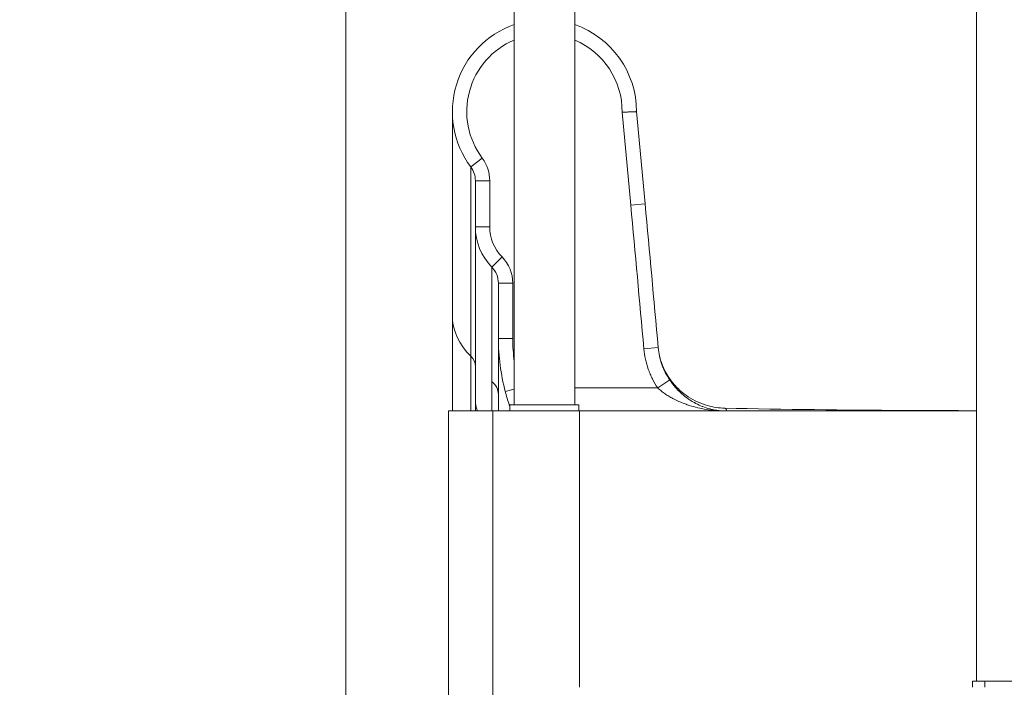
# Model space of a CAD drawing. Extents: x 0 to 25200, y -35640 to 17820.
# Drawn here: x 2660 to 3203, y 3765 to 4133 of the extents above; entities that cross this region are included whole.
import ezdxf

# ---------------------------------------------------------------- set-up
doc = ezdxf.new("R2010")
doc.units = 0
doc.header["$MEASUREMENT"] = 0
doc.header["$PDMODE"] = 1
doc.layers.get('0').update_dxf_attribs({"linetype": 'CONTINUOUS'})
doc.layers.get('DefPoints').update_dxf_attribs({"linetype": 'CONTINUOUS'})
for name, color, linetype, lineweight in [('FRAM3', 1, 'CONTINUOUS', 50), ('外形線', 7, 'CONTINUOUS', 18), ('寸法線', 3, 'CONTINUOUS', 18)]:
    doc.layers.add(name, color=color, linetype=linetype, lineweight=lineweight)
doc.styles.get("Standard").update_dxf_attribs({"font": 'TXT.SHX', "bigfont": 'bigfont.shx'})
doc.dimstyles.new('60ベース', dxfattribs={"dimscale": 60, "dimtxt": 3, "dimasz": 3, "dimexe": 0, "dimexo": 1, "dimgap": 1, "dimtad": 3, "dimdec": 1, "dimdsep": 46, "dimtxsty": 'STANDARD', "dimblk": 'DOTSMALL', "dimcen": 0, "dimclrd": 256, "dimclre": 256, "dimclrt": 7, "dimadec": 3, "dimazin": 2, "dimtfac": 1, "dimtdec": 1, "dimtix": 1, "dimtmove": 2, "dimatfit": 2, "dimldrblk": 'OPEN', "dimfxl": 1, "dimtolj": 1, "dimlwd": -1, "dimlwe": -1, "dimarcsym": 0})

# ---------------------------------------------------------------- blocks, each defined once
blk = doc.blocks.new('_DotSmall')
at = {"layer": 'FRAM3', "color": 0, "const_width": 0.5}
blk.add_lwpolyline([(-0.0625, 0, 1), (0.0625, 0, 1)], format="xyb", close=True, dxfattribs=at)
blk = doc.blocks.new('*D16')
at = {"layer": 'DefPoints', "color": 0}
for p in [(3644.83, 6400.07), (3644.83, 4965.43), (2840, 3514.44)]:
    blk.add_point(p, dxfattribs=at)
at = {"layer": '寸法線'}
for p, q in [((2840, 6400.07), (2660, 6400.07)), ((2840, 3574.44), (2840, 6400.07)), ((2840, 6400.07), (3644.83, 6400.07)), ((3644.83, 5025.43), (3644.83, 6400.07)), ((3644.83, 6400.07), (3824.83, 6400.07))]:
    blk.add_line(p, q, dxfattribs=at)
at = {"layer": '寸法線', "xscale": 180, "yscale": 180, "zscale": 180}
blk.add_blockref('_DotSmall', (2840, 6400.07), dxfattribs=at)
at = {"layer": '寸法線', "xscale": 180, "yscale": 180, "zscale": 180, "rotation": 180}
blk.add_blockref('_DotSmall', (3644.83, 6400.07), dxfattribs=at)
at = {"layer": '寸法線', "color": 7, "insert": (3242.41, 6550.07), "char_height": 180, "attachment_point": 5}
blk.add_mtext('\\A1;(805)', dxfattribs=at)
blk = doc.blocks.new('_OPEN')
at = {"color": 0, "linetype": 'ByBlock'}
for p, q in [((-1, 0.1667), (0, 0)), ((0, 0), (-1, -0.1667)), ((0, 0), (-1, 0))]:
    blk.add_line(p, q, dxfattribs=at)
blk = doc.blocks.new('*D21')
at = {"layer": 'DefPoints', "color": 0}
for p in [(14384.49, 6900.07), (14384.49, 4679.64), (2840, 3514.44)]:
    blk.add_point(p, dxfattribs=at)
at = {"layer": '寸法線'}
for p, q in [((2840, 3574.44), (2840, 6900.07)), ((2840, 6900.07), (14384.49, 6900.07)), ((14384.49, 4739.64), (14384.49, 6900.07))]:
    blk.add_line(p, q, dxfattribs=at)
at = {"layer": '寸法線', "xscale": 180, "yscale": 180, "zscale": 180, "rotation": 180}
blk.add_blockref('_DotSmall', (2840, 6900.07), dxfattribs=at)
at = {"layer": '寸法線', "xscale": 180, "yscale": 180, "zscale": 180}
blk.add_blockref('_DotSmall', (14384.49, 6900.07), dxfattribs=at)
at = {"layer": '寸法線', "color": 7, "insert": (8612.25, 7050.07), "char_height": 180, "attachment_point": 5}
blk.add_mtext('\\A1;(11544)', dxfattribs=at)

msp = doc.modelspace()

# ---------------------------------------------------------------- linework, layer by layer
at = {"layer": '外形線', "extrusion": (0, 1, 0)}
for p, q in [((2932.77182644, 4679.64137174), (2932.77182644, 3921.07037174)), ((2966.17282644, 4307.34087174), (2966.17282644, 3921.07037174)), ((3187.87237708, 3768.67037174), (3187.87237708, 4269.07361711)), ((2997.06962902, 4031.16811377), (2992.33339194, 4082.39070101)), ((3000.27232644, 4082.74137174), (3004.97341398, 4031.89892807)), ((2908.83232644, 4052.26137174), (2915.18232644, 4057.02387174)), ((2911.37232644, 4019.24137174), (2911.37232644, 4044.64137174)), ((2911.37232644, 4044.64137174), (2919.30982644, 4044.64137174)), ((2919.30982644, 4044.64137174), (2919.30982644, 4019.24137174)), ((3004.97341398, 4031.89892807), (2997.06962902, 4031.16811377)), ((2911.37232644, 4019.24137174), (2919.30982644, 4019.24137174)), ((2920.44375501, 3997.02100051), (2926.11339787, 4002.57609331)), ((2924.07232644, 3957.58892171), (2924.07232644, 3988.13285201)), ((2924.07232644, 3988.13285201), (2932.00982644, 3988.13285201)), ((2932.00982644, 3988.13285201), (2932.00982644, 3957.5889535)), ((2898.67232644, 3970.15170809), (2898.67232644, 3917.64137174)), ((2924.07232644, 3957.5889535), (2932.00982644, 3957.5889535)), ((3012.22381875, 3952.6192308), (3004.3186013, 3951.90407813)), ((2908.83232644, 3947.86004727), (2908.83232644, 3917.64137174)), ((3018.55371084, 3934.76617073), (3011.96526934, 3930.34137174)), ((2927.88176105, 3928.3102686), (2932.77182644, 3929.60466763)), ((2966.17282644, 3930.34137174), (3011.96526934, 3930.34137174)), ((2911.37232644, 3923.71074804), (2911.37232644, 3917.64137174)), ((2896.5160978, 3917.64137174), (2896.59881228, 3917.64137174)), ((2896.5160978, 3758.80793269), (2896.5160978, 3917.64137174)), ((2896.59881228, 3917.64137174), (2921.0291048, 3917.64137174)), ((2896.59881228, 3758.79676586), (2896.59881228, 3917.64137174)), ((2921.0291048, 3917.64137174), (2968.87253226, 3917.64137174)), ((2921.0291048, 3679.79821193), (2921.0291048, 3917.64137174)), ((2930.42232644, 3921.07037174), (2968.52232644, 3921.07037174)), ((2930.42232644, 3921.07037174), (2930.42232644, 3917.64137174)), ((2968.52232644, 3921.07037174), (2968.52232644, 3917.64137174)), ((2968.87253226, 3917.64137174), (3187.87237708, 3917.64137174)), ((2968.87253226, 3765.24137173), (2968.87253226, 3917.64137174)), ((3185.52323443, 3768.67037174), (3192.32812194, 3768.67037174)), ((3185.52323443, 3768.67037174), (3185.52323443, 3765.24137174)), ((3192.32812194, 3768.67037174), (3192.32812194, 3765.24137174)), ((3220.29830597, 3768.67037174), (3192.32812194, 3768.67037174))]:
    msp.add_line(p, q, dxfattribs=at)
at = {"layer": '外形線', "extrusion": (1e-16, 0, -1)}
for centre, radius, start, end in [((-2949.47232644, 4082.74137174), 50.8, 323.1301023547, 70.8070768628), ((-2949.47232644, 4082.74137174), 50.8, 109.1929231372, 180), ((-2898.67232644, 4044.64137174), 20.6375, 143.1301023547, 180), ((-2943.12232644, 4019.24137174), 31.75, 315.5846914033, 0), ((-2911.37232644, 3988.13285201), 20.6375, 135.5846914033, 180)]:
    msp.add_arc(centre, radius, start, end, dxfattribs=at)
at = {"layer": '外形線'}
for centre, radius, start, end in [((2949.47232644, 4082.74137174), 42.8625, 112.9314558412, 216.8698976453), ((2949.47232644, 4082.74137174), 42.8625, 359.5312411232, 67.0685441588), ((2898.67232644, 4044.64137174), 12.7, 0, 36.8698976453), ((2943.12232644, 4019.24137174), 23.8125, 180, 224.4153085967), ((2911.37232644, 3988.13285201), 12.7, 0, 44.4153085967)]:
    msp.add_arc(centre, radius, start, end, dxfattribs=at)
for centre, major_axis, end_param in [((2949.47232644, 3970.15170809), (50.8, 0), 3.7850937624), ((2949.47232644, 3970.15170809), (50.8, 0), 3.7850937624), ((2943.12232644, 3923.71074804), (31.75, 0), 3.406044605), ((2943.12232644, 3923.71074804), (31.75, 0), 3.406044605)]:
    msp.add_ellipse(centre, major_axis=major_axis, ratio=0.7313537016, start_param=3.1415926536, end_param=end_param, dxfattribs=at)
at = {"layer": '外形線', "extrusion": (1e-16, 0, -1)}
for centre, ratio, start_param in [((2898.67232644, 3942.28713206), 0.7313537016, 2.4980915448), ((2898.67232644, 3942.28713206), 0.7313537016, 2.4980915448), ((2911.37232644, 3926.76126068), 0.8110069219, 2.3663814384), ((2911.37232644, 3926.76126068), 0.8110069219, 2.3663814384)]:
    msp.add_ellipse(centre, major_axis=(-12.7, 0), ratio=ratio, start_param=start_param, end_param=3.1415926536, dxfattribs=at)
at = {"layer": '外形線'}
for points, knots in [([(2898.67232644, 3970.15170809), (2898.67232644, 3982.90789234), (2898.67232644, 3994.74109925), (2898.67232644, 4016.92474559), (2898.67232644, 4027.16819268), (2898.67232644, 4045.01256906), (2898.67232644, 4052.72148043), (2898.67232644, 4065.63255178), (2898.67232644, 4070.82339581), (2898.67232644, 4078.38222028), (2898.67232644, 4080.84389724), (2898.67232644, 4082.48806718), (2898.67232644, 4082.4944081), (2898.67232644, 4082.74137174)], [0, 0, 0, 0, 5.6112382359, 5.6112382359, 11.4909095423, 11.4909095423, 17.3036388787, 17.3036388787, 23.1776184895, 23.1776184895, 28.9822327923, 28.9822327923, 31.4293113306, 31.4293113306, 31.4293113306, 31.4293113306]), ([(2898.67232644, 3970.15170809), (2898.67232644, 3982.90789234), (2898.67232644, 3994.74109925), (2898.67232644, 4016.92474559), (2898.67232644, 4027.16819268), (2898.67232644, 4045.01256906), (2898.67232644, 4052.72148043), (2898.67232644, 4065.63255178), (2898.67232644, 4070.82339581), (2898.67232644, 4078.38222028), (2898.67232644, 4080.84389724), (2898.67232644, 4082.48806718), (2898.67232644, 4082.4944081), (2898.67232644, 4082.74137174)], [0, 0, 0, 0, 5.6112382359, 5.6112382359, 11.4909095423, 11.4909095423, 17.3036388787, 17.3036388787, 23.1776184895, 23.1776184895, 28.9822327923, 28.9822327923, 31.4293113306, 31.4293113306, 31.4293113306, 31.4293113306]), ([(2992.33339194, 4082.39070101), (2992.59383292, 4082.4016529), (2992.85587344, 4082.41272382), (2993.11507977, 4082.42373682), (2993.37428609, 4082.43474983), (2993.6320293, 4082.44575821), (2993.88829494, 4082.45675797), (2994.14456058, 4082.46775773), (2994.39870923, 4082.47872192), (2994.64688637, 4082.48947791), (2994.89506351, 4082.5002339), (2995.13839114, 4082.51082976), (2995.37693397, 4082.52126153), (2995.6154768, 4082.53169331), (2995.84923487, 4082.541961), (2996.07813459, 4082.5520551), (2996.30703432, 4082.56214921), (2996.53227001, 4082.57212292), (2996.74902032, 4082.58175573), (2997.18252094, 4082.60102135), (2997.58184947, 4082.6189097), (2997.94779394, 4082.63539115), (2998.31373841, 4082.6518726), (2998.64882825, 4082.6670638), (2998.93672972, 4082.68016722), (2999.22463119, 4082.69327064), (2999.4683655, 4082.70442122), (2999.66752366, 4082.71355378), (2999.76710275, 4082.71812006), (2999.85577287, 4082.72219299), (2999.93131066, 4082.72566603), (3000.00684844, 4082.72913907), (3000.06967537, 4082.73203152), (3000.12007444, 4082.7343531), (3000.22087259, 4082.73899628), (3000.27232644, 4082.74137174), (3000.27232644, 4082.74137174)], [-0.000056287139, -0.000056287139, -0.000056287139, -0.000056287139, 0.000725721411, 0.000725721411, 0.000725721411, 0.001507729961, 0.001507729961, 0.001507729961, 0.002289738512, 0.002289738512, 0.002289738512, 0.003071747062, 0.003071747062, 0.003071747062, 0.003853755612, 0.003853755612, 0.003853755612, 0.004635764163, 0.004635764163, 0.004635764163, 0.006199781264, 0.006199781264, 0.006199781264, 0.007763798364, 0.007763798364, 0.007763798364, 0.009327815465, 0.009327815465, 0.009327815465, 0.010109824016, 0.010109824016, 0.010109824016, 0.010891832566, 0.010891832566, 0.010891832566, 0.012455849667, 0.012455849667, 0.012455849667, 0.012455849667]), ([(2992.33339194, 4082.39070101), (2992.59383292, 4082.4016529), (2992.85587344, 4082.41272382), (2993.11507977, 4082.42373682), (2993.37428609, 4082.43474983), (2993.6320293, 4082.44575821), (2993.88829494, 4082.45675797), (2994.14456058, 4082.46775773), (2994.39870923, 4082.47872192), (2994.64688637, 4082.48947791), (2994.89506351, 4082.5002339), (2995.13839114, 4082.51082976), (2995.37693397, 4082.52126153), (2995.6154768, 4082.53169331), (2995.84923487, 4082.541961), (2996.07813459, 4082.5520551), (2996.30703432, 4082.56214921), (2996.53227001, 4082.57212292), (2996.74902032, 4082.58175573), (2997.18252094, 4082.60102135), (2997.58184947, 4082.6189097), (2997.94779394, 4082.63539115), (2998.31373841, 4082.6518726), (2998.64882825, 4082.6670638), (2998.93672972, 4082.68016722), (2999.22463119, 4082.69327064), (2999.4683655, 4082.70442122), (2999.66752366, 4082.71355378), (2999.76710275, 4082.71812006), (2999.85577287, 4082.72219299), (2999.93131066, 4082.72566603), (3000.00684844, 4082.72913907), (3000.06967537, 4082.73203152), (3000.12007444, 4082.7343531), (3000.22087259, 4082.73899628), (3000.27232644, 4082.74137174), (3000.27232644, 4082.74137174)], [-0.000056287139, -0.000056287139, -0.000056287139, -0.000056287139, 0.000725721411, 0.000725721411, 0.000725721411, 0.001507729961, 0.001507729961, 0.001507729961, 0.002289738512, 0.002289738512, 0.002289738512, 0.003071747062, 0.003071747062, 0.003071747062, 0.003853755612, 0.003853755612, 0.003853755612, 0.004635764163, 0.004635764163, 0.004635764163, 0.006199781264, 0.006199781264, 0.006199781264, 0.007763798364, 0.007763798364, 0.007763798364, 0.009327815465, 0.009327815465, 0.009327815465, 0.010109824016, 0.010109824016, 0.010109824016, 0.010891832566, 0.010891832566, 0.010891832566, 0.012455849667, 0.012455849667, 0.012455849667, 0.012455849667]), ([(2908.83232644, 4052.26137174), (2908.83232644, 4052.26137174), (2908.83232644, 4049.97486569), (2908.83232644, 4044.89748925), (2908.83232644, 4040.09451773), (2908.83232644, 4033.0598197), (2908.83232644, 4023.0831035), (2908.83232644, 4013.66457508), (2908.83232644, 4002.16537251), (2908.83232644, 3990.75248414), (2908.83232644, 3977.55125854), (2908.83232644, 3962.44830614), (2908.83232644, 3947.86004727)], [0, 0, 0, 0, 0.25, 0.25, 0.28, 0.5, 0.5, 0.56, 0.75, 0.75, 0.78, 1, 1, 1, 1]), ([(2908.83232644, 4052.26137174), (2908.83232644, 4052.26137174), (2908.83232644, 4049.97486569), (2908.83232644, 4044.89748925), (2908.83232644, 4040.09451773), (2908.83232644, 4033.0598197), (2908.83232644, 4023.0831035), (2908.83232644, 4013.66457508), (2908.83232644, 4002.16537251), (2908.83232644, 3990.75248414), (2908.83232644, 3977.55125854), (2908.83232644, 3962.44830614), (2908.83232644, 3947.86004727)], [0, 0, 0, 0, 0.25, 0.25, 0.28, 0.5, 0.5, 0.56, 0.75, 0.75, 0.78, 1, 1, 1, 1]), ([(2911.37232644, 4019.24137174), (2911.37232644, 4019.24137174), (2911.37232644, 4017.14939549), (2911.37232644, 4012.50347367), (2911.37232644, 4008.10861319), (2911.37232644, 4001.67226385), (2911.37232644, 3992.54312337), (2911.37232644, 3983.92456317), (2911.37232644, 3973.40255892), (2911.37232644, 3962.9595301), (2911.37232644, 3950.88014101), (2911.37232644, 3937.06135484), (2911.37232644, 3923.71074804)], [0, 0, 0, 0, 0.25, 0.25, 0.28, 0.5, 0.5, 0.56, 0.75, 0.75, 0.78, 1, 1, 1, 1]), ([(2911.37232644, 4019.24137174), (2911.37232644, 4019.24137174), (2911.37232644, 4017.14939549), (2911.37232644, 4012.50347367), (2911.37232644, 4008.10861319), (2911.37232644, 4001.67226385), (2911.37232644, 3992.54312337), (2911.37232644, 3983.92456317), (2911.37232644, 3973.40255892), (2911.37232644, 3962.9595301), (2911.37232644, 3950.88014101), (2911.37232644, 3937.06135484), (2911.37232644, 3923.71074804)], [0, 0, 0, 0, 0.25, 0.25, 0.28, 0.5, 0.5, 0.56, 0.75, 0.75, 0.78, 1, 1, 1, 1]), ([(2920.44359643, 3933.96974189), (2920.44368181, 3939.07925906), (2920.44381779, 3943.88187353), (2920.44388192, 3952.89307836), (2920.44384741, 3957.10133813), (2920.44376712, 3964.92506228), (2920.44374074, 3968.53998764), (2920.44379429, 3973.50724788), (2920.44382045, 3975.08713037), (2920.44385824, 3977.34212286), (2920.44387061, 3978.07403959), (2920.44389276, 3979.4946406), (2920.44390256, 3980.18392974), (2920.4439407, 3983.52626133), (2920.44393382, 3985.86772756), (2920.44377187, 3989.89748556), (2920.44358396, 3991.58617514), (2920.44336895, 3994.29647778), (2920.44336755, 3995.31821497), (2920.44348894, 3996.1708033), (2920.44351798, 3996.32010177), (2920.44357953, 3996.57555684), (2920.44367659, 3996.89433795), (2920.44375501, 3997.02100051), (2920.44375501, 3997.02100051)], [0, 0, 0, 0, 0.02595021844, 0.02595021844, 0.05190043689, 0.05190043689, 0.07785065533, 0.07785065533, 0.09082576456, 0.09082576456, 0.09731331917, 0.09731331917, 0.10380087378, 0.10380087378, 0.12975109222, 0.12975109222, 0.15570131067, 0.15570131067, 0.18165152911, 0.18165152911, 0.18813908372, 0.18813908372, 0.19462663834, 0.20760174756, 0.20760174756, 0.20760174756, 0.20760174756]), ([(2920.44359643, 3933.96974189), (2920.44368181, 3939.07925906), (2920.44381779, 3943.88187353), (2920.44388192, 3952.89307836), (2920.44384741, 3957.10133813), (2920.44376712, 3964.92506228), (2920.44374074, 3968.53998764), (2920.44379429, 3973.50724788), (2920.44382045, 3975.08713037), (2920.44385824, 3977.34212286), (2920.44387061, 3978.07403959), (2920.44389276, 3979.4946406), (2920.44390256, 3980.18392974), (2920.4439407, 3983.52626133), (2920.44393382, 3985.86772756), (2920.44377187, 3989.89748556), (2920.44358396, 3991.58617514), (2920.44336895, 3994.29647778), (2920.44336755, 3995.31821497), (2920.44348894, 3996.1708033), (2920.44351798, 3996.32010177), (2920.44357953, 3996.57555684), (2920.44367659, 3996.89433795), (2920.44375501, 3997.02100051), (2920.44375501, 3997.02100051)], [0, 0, 0, 0, 0.02595021844, 0.02595021844, 0.05190043689, 0.05190043689, 0.07785065533, 0.07785065533, 0.09082576456, 0.09082576456, 0.09731331917, 0.09731331917, 0.10380087378, 0.10380087378, 0.12975109222, 0.12975109222, 0.15570131067, 0.15570131067, 0.18165152911, 0.18165152911, 0.18813908372, 0.18813908372, 0.19462663834, 0.20760174756, 0.20760174756, 0.20760174756, 0.20760174756]), ([(2927.88206031, 3928.31034781), (2926.61707736, 3933.08887423), (2925.66617894, 3937.92755132), (2925.02876239, 3942.82622941), (2924.39172062, 3947.72202721), (2924.07232781, 3952.64870107), (2924.07232644, 3957.58892171)], [0, 0, 0, 0, 0.014793515933, 0.014793515933, 0.014793515933, 0.029578333704, 0.029578333704, 0.029578333704, 0.029578333704]), ([(2927.88206031, 3928.31034781), (2926.61707736, 3933.08887423), (2925.66617894, 3937.92755132), (2925.02876239, 3942.82622941), (2924.39172062, 3947.72202721), (2924.07232781, 3952.64870107), (2924.07232644, 3957.58892171)], [0, 0, 0, 0, 0.014793515933, 0.014793515933, 0.014793515933, 0.029578333704, 0.029578333704, 0.029578333704, 0.029578333704]), ([(2924.07232644, 3917.64137183), (2924.07232644, 3920.73374415), (2924.07232644, 3923.63087551), (2924.07232644, 3926.33925864), (2924.07232644, 3928.90794359), (2924.07232644, 3931.30674919), (2924.07232644, 3933.54002828), (2924.07232644, 3935.2406333), (2924.07232644, 3936.84524818), (2924.07232644, 3938.35577332), (2924.07232644, 3939.58416945), (2924.07232644, 3940.7502934), (2924.07232644, 3941.85513563), (2924.07232644, 3943.08685388), (2924.07232644, 3944.24242786), (2924.07232644, 3945.32325514), (2924.07232644, 3945.86366878), (2924.07232644, 3946.38539552), (2924.07232644, 3946.88860659), (2924.07232644, 3947.04411016), (2924.07232644, 3947.1978442), (2924.07232644, 3947.349814), (2924.07232644, 3947.68961993), (2924.07232644, 3948.01995675), (2924.07232644, 3948.34100171), (2924.07232644, 3950.3909073), (2924.07232644, 3952.06218392), (2924.07232644, 3953.40049432), (2924.07232644, 3954.17447753), (2924.07232644, 3954.8370755), (2924.07232644, 3955.39740324), (2924.07232644, 3955.62501425), (2924.07232644, 3955.835767), (2924.07232644, 3956.03028415), (2924.07232644, 3956.31461762), (2924.07232644, 3956.56432053), (2924.07232644, 3956.78125997), (2924.07232644, 3956.85069925), (2924.07232644, 3956.91675331), (2924.07232644, 3956.97950439), (2924.07232644, 3957.23584229), (2924.07232644, 3957.43708417), (2924.07232644, 3957.58888995)], [0.01158628328, 0.01158628328, 0.01158628328, 0.01158628328, 0.0288631562, 0.0288631562, 0.0288631562, 0.04524888947, 0.04524888947, 0.04524888947, 0.05772635383, 0.05772635383, 0.05772635383, 0.0678733342, 0.0678733342, 0.0678733342, 0.07918555657, 0.07918555657, 0.07918555657, 0.08484166776, 0.08484166776, 0.08484166776, 0.08658953372, 0.08658953372, 0.08658953372, 0.09049777894, 0.09049777894, 0.09049777894, 0.11545233295, 0.11545233295, 0.11545233295, 0.12988426594, 0.12988426594, 0.12988426594, 0.13574666841, 0.13574666841, 0.13574666841, 0.14431597528, 0.14431597528, 0.14431597528, 0.14705889078, 0.14705889078, 0.14705889078, 0.15826368856, 0.15826368856, 0.15826368856, 0.15826368856]), ([(2924.07232644, 3917.64137183), (2924.07232644, 3920.73374415), (2924.07232644, 3923.63087551), (2924.07232644, 3926.33925864), (2924.07232644, 3928.90794359), (2924.07232644, 3931.30674919), (2924.07232644, 3933.54002828), (2924.07232644, 3935.2406333), (2924.07232644, 3936.84524818), (2924.07232644, 3938.35577332), (2924.07232644, 3939.58416945), (2924.07232644, 3940.7502934), (2924.07232644, 3941.85513563), (2924.07232644, 3943.08685388), (2924.07232644, 3944.24242786), (2924.07232644, 3945.32325514), (2924.07232644, 3945.86366878), (2924.07232644, 3946.38539552), (2924.07232644, 3946.88860659), (2924.07232644, 3947.04411016), (2924.07232644, 3947.1978442), (2924.07232644, 3947.349814), (2924.07232644, 3947.68961993), (2924.07232644, 3948.01995675), (2924.07232644, 3948.34100171), (2924.07232644, 3950.3909073), (2924.07232644, 3952.06218392), (2924.07232644, 3953.40049432), (2924.07232644, 3954.17447753), (2924.07232644, 3954.8370755), (2924.07232644, 3955.39740324), (2924.07232644, 3955.62501425), (2924.07232644, 3955.835767), (2924.07232644, 3956.03028415), (2924.07232644, 3956.31461762), (2924.07232644, 3956.56432053), (2924.07232644, 3956.78125997), (2924.07232644, 3956.85069925), (2924.07232644, 3956.91675331), (2924.07232644, 3956.97950439), (2924.07232644, 3957.23584229), (2924.07232644, 3957.43708417), (2924.07232644, 3957.58888995)], [0.01158628328, 0.01158628328, 0.01158628328, 0.01158628328, 0.0288631562, 0.0288631562, 0.0288631562, 0.04524888947, 0.04524888947, 0.04524888947, 0.05772635383, 0.05772635383, 0.05772635383, 0.0678733342, 0.0678733342, 0.0678733342, 0.07918555657, 0.07918555657, 0.07918555657, 0.08484166776, 0.08484166776, 0.08484166776, 0.08658953372, 0.08658953372, 0.08658953372, 0.09049777894, 0.09049777894, 0.09049777894, 0.11545233295, 0.11545233295, 0.11545233295, 0.12988426594, 0.12988426594, 0.12988426594, 0.13574666841, 0.13574666841, 0.13574666841, 0.14431597528, 0.14431597528, 0.14431597528, 0.14705889078, 0.14705889078, 0.14705889078, 0.15826368856, 0.15826368856, 0.15826368856, 0.15826368856]), ([(3011.96526934, 3930.34137174), (3010.88338292, 3931.95228003), (3009.90836909, 3933.62289488), (3009.03943376, 3935.35277264), (3008.60496609, 3936.21771153), (3008.19619968, 3937.0998134), (3007.81764095, 3937.98900909), (3007.43908222, 3938.87820478), (3007.09015712, 3939.77524805), (3006.7702416, 3940.67997365), (3006.13041055, 3942.48942484), (3005.60628795, 3944.32951798), (3005.19705154, 3946.2000353), (3004.78781513, 3948.07055263), (3004.49343498, 3949.97148621), (3004.3186013, 3951.90407813)], [0, 0, 0, 0, 0.005801942033, 0.005801942033, 0.005801942033, 0.008702913049, 0.008702913049, 0.008702913049, 0.011603884066, 0.011603884066, 0.011603884066, 0.017405826098, 0.017405826098, 0.017405826098, 0.023207768131, 0.023207768131, 0.023207768131, 0.023207768131]), ([(3011.96526934, 3930.34137174), (3010.88338292, 3931.95228003), (3009.90836909, 3933.62289488), (3009.03943376, 3935.35277264), (3008.60496609, 3936.21771153), (3008.19619968, 3937.0998134), (3007.81764095, 3937.98900909), (3007.43908222, 3938.87820478), (3007.09015712, 3939.77524805), (3006.7702416, 3940.67997365), (3006.13041055, 3942.48942484), (3005.60628795, 3944.32951798), (3005.19705154, 3946.2000353), (3004.78781513, 3948.07055263), (3004.49343498, 3949.97148621), (3004.3186013, 3951.90407813)], [0, 0, 0, 0, 0.005801942033, 0.005801942033, 0.005801942033, 0.008702913049, 0.008702913049, 0.008702913049, 0.011603884066, 0.011603884066, 0.011603884066, 0.017405826098, 0.017405826098, 0.017405826098, 0.023207768131, 0.023207768131, 0.023207768131, 0.023207768131]), ([(3012.92175114, 3948.02922177), (3012.93887823, 3947.95192066), (3012.99282972, 3947.67900655), (3013.2760543, 3946.61993864), (3013.38347588, 3946.23359751), (3013.6828747, 3945.25908989), (3013.87796619, 3944.65931139), (3014.5052883, 3942.94927092), (3015.01760509, 3941.69813748), (3016.24560281, 3939.19822529), (3016.94001793, 3937.94800591), (3018.82529888, 3934.99514583), (3020.11863548, 3933.28767141), (3023.6528211, 3929.37892094), (3026.0935013, 3927.27143159), (3032.01075451, 3923.34906984), (3035.67221324, 3921.66828314), (3042.54492891, 3919.73497326), (3045.76630492, 3919.25586629), (3048.97138351, 3919.18882334)], [0.4659797313, 0.4659797313, 0.4659797313, 0.4659797313, 1.4394360646, 1.4394360646, 1.8257735294, 1.8257735294, 2.2064294413, 2.2064294413, 2.7317626373, 2.7317626373, 3.1996723036, 3.1996723036, 3.8566582736, 3.8566582736, 4.8183223157, 4.8183223157, 6.004024033, 6.004024033, 6.9690590231, 6.9690590231, 6.9690590231, 6.9690590231]), ([(3012.92175114, 3948.02922177), (3012.93887823, 3947.95192066), (3012.99282972, 3947.67900655), (3013.2760543, 3946.61993864), (3013.38347588, 3946.23359751), (3013.6828747, 3945.25908989), (3013.87796619, 3944.65931139), (3014.5052883, 3942.94927092), (3015.01760509, 3941.69813748), (3016.24560281, 3939.19822529), (3016.94001793, 3937.94800591), (3018.82529888, 3934.99514583), (3020.11863548, 3933.28767141), (3023.6528211, 3929.37892094), (3026.0935013, 3927.27143159), (3032.01075451, 3923.34906984), (3035.67221324, 3921.66828314), (3042.54492891, 3919.73497326), (3045.76630492, 3919.25586629), (3048.97138351, 3919.18882334)], [0.4659797313, 0.4659797313, 0.4659797313, 0.4659797313, 1.4394360646, 1.4394360646, 1.8257735294, 1.8257735294, 2.2064294413, 2.2064294413, 2.7317626373, 2.7317626373, 3.1996723036, 3.1996723036, 3.8566582736, 3.8566582736, 4.8183223157, 4.8183223157, 6.004024033, 6.004024033, 6.9690590231, 6.9690590231, 6.9690590231, 6.9690590231]), ([(3012.93711696, 3947.96086823), (3012.941774, 3947.93940551), (3012.9464493, 3947.91794763), (3012.95114284, 3947.89649457), (3013.28995165, 3946.34787849), (3013.72382756, 3944.82443407), (3014.25345692, 3943.32634309), (3014.51828138, 3942.57726992), (3014.80711416, 3941.83455363), (3015.1204725, 3941.09833119), (3015.43383085, 3940.36210874), (3015.77218996, 3939.63175551), (3016.13182367, 3938.91560295), (3016.8510911, 3937.48329783), (3017.65816389, 3936.10002919), (3018.55371084, 3934.76617073)], [0.004685995742, 0.004685995742, 0.004685995742, 0.004685995742, 0.004751818055, 0.004751818055, 0.004751818055, 0.009503285056, 0.009503285056, 0.009503285056, 0.01187910632, 0.01187910632, 0.01187910632, 0.014254927585, 0.014254927585, 0.014254927585, 0.019006570113, 0.019006570113, 0.019006570113, 0.019006570113]), ([(3012.93711696, 3947.96086823), (3012.941774, 3947.93940551), (3012.9464493, 3947.91794763), (3012.95114284, 3947.89649457), (3013.28995165, 3946.34787849), (3013.72382756, 3944.82443407), (3014.25345692, 3943.32634309), (3014.51828138, 3942.57726992), (3014.80711416, 3941.83455363), (3015.1204725, 3941.09833119), (3015.43383085, 3940.36210874), (3015.77218996, 3939.63175551), (3016.13182367, 3938.91560295), (3016.8510911, 3937.48329783), (3017.65816389, 3936.10002919), (3018.55371084, 3934.76617073)], [0.004685995742, 0.004685995742, 0.004685995742, 0.004685995742, 0.004751818055, 0.004751818055, 0.004751818055, 0.009503285056, 0.009503285056, 0.009503285056, 0.01187910632, 0.01187910632, 0.01187910632, 0.014254927585, 0.014254927585, 0.014254927585, 0.019006570113, 0.019006570113, 0.019006570113, 0.019006570113]), ([(3018.55371084, 3934.76617073), (3019.05063653, 3934.0260325), (3019.56452146, 3933.3143858), (3020.09485642, 3932.62803434), (3020.58419599, 3931.99473848), (3021.08751954, 3931.38302712), (3021.60421301, 3930.79093408), (3021.64750002, 3930.74133032), (3021.6908815, 3930.69186534), (3021.7343573, 3930.64253848), (3022.23664586, 3930.0726509), (3022.75170511, 3929.5210167), (3023.2789682, 3928.98705484), (3023.34209241, 3928.92312865), (3023.40541423, 3928.85943867), (3023.46891565, 3928.79599887), (3023.76587332, 3928.49932936), (3024.06759422, 3928.20732558), (3024.37080441, 3927.92281878), (3024.59448286, 3927.71293785), (3024.81905878, 3927.50703462), (3025.04413573, 3927.30535319), (3025.12416473, 3927.23364278), (3025.20429983, 3927.16241596), (3025.2845548, 3927.09165532), (3026.41086654, 3926.09858868), (3027.55624899, 3925.20117083), (3028.7220363, 3924.38341416), (3028.82301365, 3924.31258229), (3028.92414564, 3924.24235053), (3029.02543377, 3924.17271381), (3029.66076549, 3923.73591621), (3030.30218009, 3923.32255961), (3030.95008005, 3922.93144974), (3031.4897363, 3922.60568204), (3032.03390175, 3922.29534759), (3032.58266029, 3921.99989581), (3032.69272973, 3921.94063438), (3032.80280683, 3921.88206857), (3032.91289351, 3921.82419019), (3034.1252979, 3921.18676525), (3035.33971414, 3920.63231329), (3036.55685732, 3920.15113165), (3036.66272747, 3920.10927727), (3036.7686187, 3920.06797781), (3036.87453015, 3920.02722965), (3038.10629062, 3919.55332464), (3039.34143148, 3919.15373358), (3040.57960836, 3918.82266299), (3040.67185538, 3918.79799747), (3040.76411901, 3918.77371372), (3040.85639706, 3918.7498104), (3041.44031652, 3918.59855438), (3042.02482324, 3918.46253232), (3042.60917251, 3918.34144271), (3042.69074883, 3918.32453836), (3042.7723258, 3918.30792487), (3042.85389698, 3918.29160186), (3043.33349219, 3918.19563127), (3043.81297297, 3918.10969312), (3044.29073448, 3918.03374125)], [0, 0, 0, 0, 0.002615990338, 0.002615990338, 0.002615990338, 0.0050297622, 0.0050297622, 0.0050297622, 0.005231980675, 0.005231980675, 0.005231980675, 0.007568269332, 0.007568269332, 0.007568269332, 0.007847971013, 0.007847971013, 0.007847971013, 0.009155966181, 0.009155966181, 0.009155966181, 0.010120875474, 0.010120875474, 0.010120875474, 0.01046396135, 0.01046396135, 0.01046396135, 0.015278886225, 0.015278886225, 0.015278886225, 0.015695942025, 0.015695942025, 0.015695942025, 0.018311932363, 0.018311932363, 0.018311932363, 0.020490872956, 0.020490872956, 0.020490872956, 0.0209279227, 0.0209279227, 0.0209279227, 0.025741229904, 0.025741229904, 0.025741229904, 0.026159903375, 0.026159903375, 0.026159903375, 0.03102911652, 0.03102911652, 0.03102911652, 0.03139188405, 0.03139188405, 0.03139188405, 0.033687413871, 0.033687413871, 0.033687413871, 0.034007874388, 0.034007874388, 0.034007874388, 0.035892012007, 0.035892012007, 0.035892012007, 0.035892012007]), ([(3018.55371084, 3934.76617073), (3019.05063653, 3934.0260325), (3019.56452146, 3933.3143858), (3020.09485642, 3932.62803434), (3020.58419599, 3931.99473848), (3021.08751954, 3931.38302712), (3021.60421301, 3930.79093408), (3021.64750002, 3930.74133032), (3021.6908815, 3930.69186534), (3021.7343573, 3930.64253848), (3022.23664586, 3930.0726509), (3022.75170511, 3929.5210167), (3023.2789682, 3928.98705484), (3023.34209241, 3928.92312865), (3023.40541423, 3928.85943867), (3023.46891565, 3928.79599887), (3023.76587332, 3928.49932936), (3024.06759422, 3928.20732558), (3024.37080441, 3927.92281878), (3024.59448286, 3927.71293785), (3024.81905878, 3927.50703462), (3025.04413573, 3927.30535319), (3025.12416473, 3927.23364278), (3025.20429983, 3927.16241596), (3025.2845548, 3927.09165532), (3026.41086654, 3926.09858868), (3027.55624899, 3925.20117083), (3028.7220363, 3924.38341416), (3028.82301365, 3924.31258229), (3028.92414564, 3924.24235053), (3029.02543377, 3924.17271381), (3029.66076549, 3923.73591621), (3030.30218009, 3923.32255961), (3030.95008005, 3922.93144974), (3031.4897363, 3922.60568204), (3032.03390175, 3922.29534759), (3032.58266029, 3921.99989581), (3032.69272973, 3921.94063438), (3032.80280683, 3921.88206857), (3032.91289351, 3921.82419019), (3034.1252979, 3921.18676525), (3035.33971414, 3920.63231329), (3036.55685732, 3920.15113165), (3036.66272747, 3920.10927727), (3036.7686187, 3920.06797781), (3036.87453015, 3920.02722965), (3038.10629062, 3919.55332464), (3039.34143148, 3919.15373358), (3040.57960836, 3918.82266299), (3040.67185538, 3918.79799747), (3040.76411901, 3918.77371372), (3040.85639706, 3918.7498104), (3041.44031652, 3918.59855438), (3042.02482324, 3918.46253232), (3042.60917251, 3918.34144271), (3042.69074883, 3918.32453836), (3042.7723258, 3918.30792487), (3042.85389698, 3918.29160186), (3043.33349219, 3918.19563127), (3043.81297297, 3918.10969312), (3044.29073448, 3918.03374125)], [0, 0, 0, 0, 0.002615990338, 0.002615990338, 0.002615990338, 0.0050297622, 0.0050297622, 0.0050297622, 0.005231980675, 0.005231980675, 0.005231980675, 0.007568269332, 0.007568269332, 0.007568269332, 0.007847971013, 0.007847971013, 0.007847971013, 0.009155966181, 0.009155966181, 0.009155966181, 0.010120875474, 0.010120875474, 0.010120875474, 0.01046396135, 0.01046396135, 0.01046396135, 0.015278886225, 0.015278886225, 0.015278886225, 0.015695942025, 0.015695942025, 0.015695942025, 0.018311932363, 0.018311932363, 0.018311932363, 0.020490872956, 0.020490872956, 0.020490872956, 0.0209279227, 0.0209279227, 0.0209279227, 0.025741229904, 0.025741229904, 0.025741229904, 0.026159903375, 0.026159903375, 0.026159903375, 0.03102911652, 0.03102911652, 0.03102911652, 0.03139188405, 0.03139188405, 0.03139188405, 0.033687413871, 0.033687413871, 0.033687413871, 0.034007874388, 0.034007874388, 0.034007874388, 0.035892012007, 0.035892012007, 0.035892012007, 0.035892012007]), ([(2930.42232644, 3919.94661639), (2930.39469306, 3920.02719142), (2930.36709995, 3920.10792199), (2929.53974076, 3922.53694816), (2928.75899625, 3925.06785122), (2928.00724829, 3927.83911754), (2927.94413981, 3928.07461005), (2927.88176105, 3928.3102686)], [3.77919458374, 3.77919458374, 3.77919458374, 3.77919458374, 3.80635840441, 3.80635840441, 4.59500423847, 4.59500423847, 4.66813662192, 4.66813662192, 4.66813662192, 4.66813662192]), ([(2930.42232644, 3919.94661639), (2930.39469306, 3920.02719142), (2930.36709995, 3920.10792199), (2929.53974076, 3922.53694816), (2928.75899625, 3925.06785122), (2928.00724829, 3927.83911754), (2927.94413981, 3928.07461005), (2927.88176105, 3928.3102686)], [3.77919458374, 3.77919458374, 3.77919458374, 3.77919458374, 3.80635840441, 3.80635840441, 4.59500423847, 4.59500423847, 4.66813662192, 4.66813662192, 4.66813662192, 4.66813662192]), ([(3047.78562618, 3917.64137174), (3047.76804324, 3917.64137174), (3047.7108423, 3917.6427887), (3047.5761642, 3917.64670236), (3047.49584631, 3917.64927687), (3047.24640708, 3917.65789056), (3047.06697739, 3917.66485582), (3046.51811906, 3917.68848217), (3046.13614715, 3917.70795636), (3044.98102816, 3917.77652584), (3044.19751487, 3917.8357422), (3041.8468227, 3918.05325307), (3040.27732648, 3918.2511463), (3037.14964047, 3918.757154), (3035.59033671, 3919.06524988), (3032.48129175, 3919.80110864), (3030.93149749, 3920.22881322), (3028.61217852, 3920.97210013), (3027.84096035, 3921.23658868), (3026.31001526, 3921.79822081), (3025.54917713, 3922.09570648), (3023.28071872, 3923.04162858), (3021.7870846, 3923.74287082), (3019.57642045, 3924.92358719), (3018.84241213, 3925.34007441), (3017.3957431, 3926.21595443), (3016.68444397, 3926.67435294), (3015.28794659, 3927.63654933), (3014.60273821, 3928.14031882), (3013.26127883, 3929.19966187), (3012.60500972, 3929.7551802), (3011.96526934, 3930.34137174)], [0, 0, 0, 0, 0.000329953909, 0.000329953909, 0.000659907819, 0.000659907819, 0.001319815637, 0.001319815637, 0.002639631275, 0.002639631275, 0.00527926255, 0.00527926255, 0.0105585251, 0.0105585251, 0.01583778765, 0.01583778765, 0.0211170502, 0.0211170502, 0.023756681475, 0.023756681475, 0.02639631275, 0.02639631275, 0.031675575299, 0.031675575299, 0.034315206574, 0.034315206574, 0.036954837849, 0.036954837849, 0.039594469124, 0.039594469124, 0.042234100399, 0.042234100399, 0.042234100399, 0.042234100399]), ([(3047.78562618, 3917.64137174), (3047.76804324, 3917.64137174), (3047.7108423, 3917.6427887), (3047.5761642, 3917.64670236), (3047.49584631, 3917.64927687), (3047.24640708, 3917.65789056), (3047.06697739, 3917.66485582), (3046.51811906, 3917.68848217), (3046.13614715, 3917.70795636), (3044.98102816, 3917.77652584), (3044.19751487, 3917.8357422), (3041.8468227, 3918.05325307), (3040.27732648, 3918.2511463), (3037.14964047, 3918.757154), (3035.59033671, 3919.06524988), (3032.48129175, 3919.80110864), (3030.93149749, 3920.22881322), (3028.61217852, 3920.97210013), (3027.84096035, 3921.23658868), (3026.31001526, 3921.79822081), (3025.54917713, 3922.09570648), (3023.28071872, 3923.04162858), (3021.7870846, 3923.74287082), (3019.57642045, 3924.92358719), (3018.84241213, 3925.34007441), (3017.3957431, 3926.21595443), (3016.68444397, 3926.67435294), (3015.28794659, 3927.63654933), (3014.60273821, 3928.14031882), (3013.26127883, 3929.19966187), (3012.60500972, 3929.7551802), (3011.96526934, 3930.34137174)], [0, 0, 0, 0, 0.000329953909, 0.000329953909, 0.000659907819, 0.000659907819, 0.001319815637, 0.001319815637, 0.002639631275, 0.002639631275, 0.00527926255, 0.00527926255, 0.0105585251, 0.0105585251, 0.01583778765, 0.01583778765, 0.0211170502, 0.0211170502, 0.023756681475, 0.023756681475, 0.02639631275, 0.02639631275, 0.031675575299, 0.031675575299, 0.034315206574, 0.034315206574, 0.036954837849, 0.036954837849, 0.039594469124, 0.039594469124, 0.042234100399, 0.042234100399, 0.042234100399, 0.042234100399]), ([(3044.29073448, 3918.03374125), (3044.40878686, 3918.01497395), (3044.52673427, 3917.99681636), (3044.6445525, 3917.97926779), (3044.71194237, 3917.96923034), (3044.77929391, 3917.95939191), (3044.84658394, 3917.94975373), (3045.11831066, 3917.91083335), (3045.38906544, 3917.87517565), (3045.65710261, 3917.84288046), (3045.71509815, 3917.83589271), (3045.77298794, 3917.82906015), (3045.83074354, 3917.8223833), (3046.10799489, 3917.79033158), (3046.38244923, 3917.76183964), (3046.65035962, 3917.73701416), (3046.69619404, 3917.73276699), (3046.74181266, 3917.72862895), (3046.78717335, 3917.72460086), (3046.86479885, 3917.7177076), (3046.94172446, 3917.71113138), (3047.01764405, 3917.70488456), (3047.05531571, 3917.70178485), (3047.09274538, 3917.69876569), (3047.12990439, 3917.69582765), (3047.23315747, 3917.68766378), (3047.33439394, 3917.68012364), (3047.43233056, 3917.67324133), (3047.48384685, 3917.66962112), (3047.53445361, 3917.66618269), (3047.58393247, 3917.66293289), (3047.61120265, 3917.66114176), (3047.63816524, 3917.6594062), (3047.66472287, 3917.65772985), (3047.73116166, 3917.65353616), (3047.79554503, 3917.64968178), (3047.85587986, 3917.646254), (3047.88604727, 3917.64454011), (3047.91518605, 3917.64293378), (3047.94304755, 3917.64144469), (3047.94350307, 3917.64142035), (3047.94395828, 3917.64139603), (3047.94441315, 3917.64137174)], [0.0358920120074, 0.0358920120074, 0.0358920120074, 0.0358920120074, 0.0363575725877, 0.0363575725877, 0.0363575725877, 0.0366238647253, 0.0366238647253, 0.0366238647253, 0.0376991903655, 0.0376991903655, 0.0376991903655, 0.0379318598941, 0.0379318598941, 0.0379318598941, 0.0390487723746, 0.0390487723746, 0.0390487723746, 0.0392398550628, 0.0392398550628, 0.0392398550628, 0.039566853855, 0.039566853855, 0.039566853855, 0.0397291122095, 0.0397291122095, 0.0397291122095, 0.0401799765904, 0.0401799765904, 0.0401799765904, 0.0404171387414, 0.0404171387414, 0.0404171387414, 0.0405478502316, 0.0405478502316, 0.0405478502316, 0.0408748490238, 0.0408748490238, 0.0408748490238, 0.0410383484199, 0.0410383484199, 0.0410383484199, 0.0410410215898, 0.0410410215898, 0.0410410215898, 0.0410410215898]), ([(3044.29073448, 3918.03374125), (3044.40878686, 3918.01497395), (3044.52673427, 3917.99681636), (3044.6445525, 3917.97926779), (3044.71194237, 3917.96923034), (3044.77929391, 3917.95939191), (3044.84658394, 3917.94975373), (3045.11831066, 3917.91083335), (3045.38906544, 3917.87517565), (3045.65710261, 3917.84288046), (3045.71509815, 3917.83589271), (3045.77298794, 3917.82906015), (3045.83074354, 3917.8223833), (3046.10799489, 3917.79033158), (3046.38244923, 3917.76183964), (3046.65035962, 3917.73701416), (3046.69619404, 3917.73276699), (3046.74181266, 3917.72862895), (3046.78717335, 3917.72460086), (3046.86479885, 3917.7177076), (3046.94172446, 3917.71113138), (3047.01764405, 3917.70488456), (3047.05531571, 3917.70178485), (3047.09274538, 3917.69876569), (3047.12990439, 3917.69582765), (3047.23315747, 3917.68766378), (3047.33439394, 3917.68012364), (3047.43233056, 3917.67324133), (3047.48384685, 3917.66962112), (3047.53445361, 3917.66618269), (3047.58393247, 3917.66293289), (3047.61120265, 3917.66114176), (3047.63816524, 3917.6594062), (3047.66472287, 3917.65772985), (3047.73116166, 3917.65353616), (3047.79554503, 3917.64968178), (3047.85587986, 3917.646254), (3047.88604727, 3917.64454011), (3047.91518605, 3917.64293378), (3047.94304755, 3917.64144469), (3047.94350307, 3917.64142035), (3047.94395828, 3917.64139603), (3047.94441315, 3917.64137174)], [0.0358920120074, 0.0358920120074, 0.0358920120074, 0.0358920120074, 0.0363575725877, 0.0363575725877, 0.0363575725877, 0.0366238647253, 0.0366238647253, 0.0366238647253, 0.0376991903655, 0.0376991903655, 0.0376991903655, 0.0379318598941, 0.0379318598941, 0.0379318598941, 0.0390487723746, 0.0390487723746, 0.0390487723746, 0.0392398550628, 0.0392398550628, 0.0392398550628, 0.039566853855, 0.039566853855, 0.039566853855, 0.0397291122095, 0.0397291122095, 0.0397291122095, 0.0401799765904, 0.0401799765904, 0.0401799765904, 0.0404171387414, 0.0404171387414, 0.0404171387414, 0.0405478502316, 0.0405478502316, 0.0405478502316, 0.0408748490238, 0.0408748490238, 0.0408748490238, 0.0410383484199, 0.0410383484199, 0.0410383484199, 0.0410410215898, 0.0410410215898, 0.0410410215898, 0.0410410215898]), ([(3048.97138412, 3919.18882312), (3048.98059415, 3919.18863059), (3048.98984974, 3919.18803078), (3048.99915151, 3919.1870227), (3049.00270898, 3919.18663716), (3049.00627219, 3919.18619193), (3049.00984089, 3919.18568695), (3049.08648796, 3919.17484127), (3049.16567092, 3919.13640875), (3049.24481867, 3919.07861398), (3049.41048444, 3918.95764257), (3049.57606606, 3918.75250193), (3049.72401972, 3918.53408191), (3049.87197339, 3918.31566188), (3050.00237477, 3918.08378918), (3050.09987597, 3917.90382274), (3050.14862656, 3917.81383952), (3050.18917831, 3917.7367626), (3050.21975707, 3917.68045254), (3050.22759573, 3917.66601785), (3050.23474434, 3917.6529473), (3050.24124876, 3917.64137174), (3050.26011821, 3917.6077908), (3050.27356624, 3917.58678279), (3050.28283831, 3917.57475806), (3050.29015301, 3917.56527178), (3050.29487393, 3917.56136454), (3050.29763608, 3917.56133288)], [0.143551173976, 0.143551173976, 0.143551173976, 0.143551173976, 0.144280893923, 0.144280893923, 0.144280893923, 0.144559976116, 0.144559976116, 0.144559976116, 0.150553978877, 0.150553978877, 0.150553978877, 0.163100148783, 0.163100148783, 0.163100148783, 0.175646318689, 0.175646318689, 0.175646318689, 0.181919403643, 0.181919403643, 0.181919403643, 0.183527465698, 0.183527465698, 0.183527465698, 0.188192488596, 0.188192488596, 0.188192488596, 0.191872711536, 0.191872711536, 0.191872711536, 0.191872711536]), ([(3048.97138412, 3919.18882312), (3048.98059415, 3919.18863059), (3048.98984974, 3919.18803078), (3048.99915151, 3919.1870227), (3049.00270898, 3919.18663716), (3049.00627219, 3919.18619193), (3049.00984089, 3919.18568695), (3049.08648796, 3919.17484127), (3049.16567092, 3919.13640875), (3049.24481867, 3919.07861398), (3049.41048444, 3918.95764257), (3049.57606606, 3918.75250193), (3049.72401972, 3918.53408191), (3049.87197339, 3918.31566188), (3050.00237477, 3918.08378918), (3050.09987597, 3917.90382274), (3050.14862656, 3917.81383952), (3050.18917831, 3917.7367626), (3050.21975707, 3917.68045254), (3050.22759573, 3917.66601785), (3050.23474434, 3917.6529473), (3050.24124876, 3917.64137174), (3050.26011821, 3917.6077908), (3050.27356624, 3917.58678279), (3050.28283831, 3917.57475806), (3050.29015301, 3917.56527178), (3050.29487393, 3917.56136454), (3050.29763608, 3917.56133288)], [0.143551173976, 0.143551173976, 0.143551173976, 0.143551173976, 0.144280893923, 0.144280893923, 0.144280893923, 0.144559976116, 0.144559976116, 0.144559976116, 0.150553978877, 0.150553978877, 0.150553978877, 0.163100148783, 0.163100148783, 0.163100148783, 0.175646318689, 0.175646318689, 0.175646318689, 0.181919403643, 0.181919403643, 0.181919403643, 0.183527465698, 0.183527465698, 0.183527465698, 0.188192488596, 0.188192488596, 0.188192488596, 0.191872711536, 0.191872711536, 0.191872711536, 0.191872711536]), ([(3048.97138413, 3919.18882333), (3082.00876003, 3918.49775714), (3114.95136138, 3918.12735574), (3161.21143459, 3917.86581214), (3174.52454217, 3917.81786148), (3187.87294943, 3917.78691818)], [0, 0, 0, 0, 10.0010094331, 10.0010094331, 14.0254496714, 14.0254496714, 14.0254496714, 14.0254496714]), ([(3048.97138413, 3919.18882333), (3082.00876003, 3918.49775714), (3114.95136138, 3918.12735574), (3161.21143459, 3917.86581214), (3174.52454217, 3917.81786148), (3187.87294943, 3917.78691818)], [0, 0, 0, 0, 10.0010094331, 10.0010094331, 14.0254496714, 14.0254496714, 14.0254496714, 14.0254496714])]:
    msp.add_open_spline(points, degree=3, knots=knots, dxfattribs=at)
for points in [[(3004.3186013, 3951.90407813), (3001.92815621, 3978.32778999), (2999.51242419, 4004.74918951), (2997.06962902, 4031.16811377)], [(3004.3186013, 3951.90407813), (3001.92815621, 3978.32778999), (2999.51242419, 4004.74918951), (2997.06962902, 4031.16811377)], [(3004.97341398, 4031.89892807), (3007.41669133, 4005.47478891), (3009.83285464, 3979.04815567), (3012.22368586, 3952.61921878)], [(3004.97341398, 4031.89892807), (3007.41669133, 4005.47478891), (3009.83285464, 3979.04815567), (3012.22368586, 3952.61921878)], [(2932.00982644, 3957.5889535), (2932.00982643, 3953.31717004), (2932.2657914, 3949.07869006), (2932.77182632, 3944.87274655)], [(2932.00982644, 3957.5889535), (2932.00982643, 3953.31717004), (2932.2657914, 3949.07869006), (2932.77182632, 3944.87274655)], [(3012.22368664, 3952.61921014), (3012.366526, 3951.04128329), (3012.60557495, 3949.4888307), (3012.93711696, 3947.96086823)], [(3012.22368664, 3952.61921014), (3012.366526, 3951.04128329), (3012.60557495, 3949.4888307), (3012.93711696, 3947.96086823)], [(2920.44367196, 3917.64318616), (2920.44359683, 3923.3584701), (2920.44351014, 3928.80609936), (2920.44359643, 3933.96974189)], [(2920.44367196, 3917.64318616), (2920.44359683, 3923.3584701), (2920.44351014, 3928.80609936), (2920.44359643, 3933.96974189)], [(3050.29763608, 3917.56133288), (3050.29764534, 3917.56133277), (3050.29765458, 3917.56133271), (3050.2976638, 3917.56133269)], [(3050.29763608, 3917.56133288), (3050.29764534, 3917.56133277), (3050.29765458, 3917.56133271), (3050.2976638, 3917.56133269)]]:
    msp.add_open_spline(points, degree=3, dxfattribs=at)

# ---------------------------------------------------------------- dimensions: what is measured, and where the dimension line sits
at = {"layer": '寸法線'}
for base, p2, picture, middle in [((14384.49363191, 6900.06718433), (14384.49363191, 4679.64137174), '*D21', (8612.24681595, 7050.06718433)), ((3644.82849729, 6400.06718433), (3644.82849729, 4965.43023337), '*D16', (3242.41424865, 6550.06718433))]:
    dim = msp.add_linear_dim(base=base, p1=(2840, 3514.43818204), p2=p2, text='(<>)', dimstyle='60ベース', override={"dimdec": 0}, dxfattribs=at)
    dim.commit()
    dim.dimension.update_dxf_attribs({"geometry": picture, "text_midpoint": middle})

doc.saveas('drawing.dxf')
